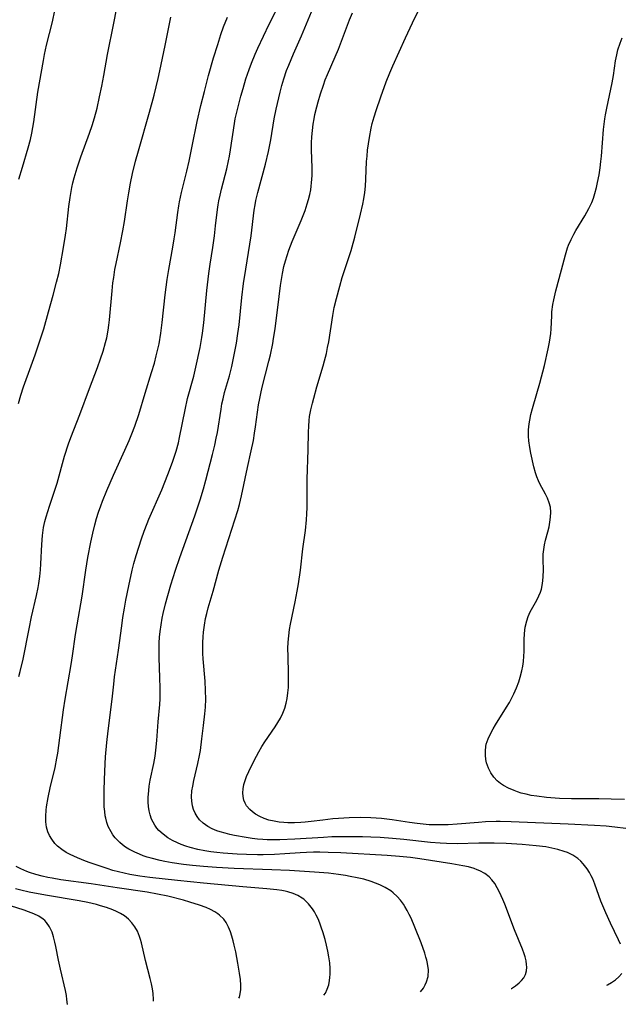
# Model space of a CAD drawing. Units: inches. Extents: x 2023215 to 2028621, y 220999 to 226480.
# Drawn here: x 2028173 to 2028257, y 221177 to 221314 of the extents above; entities that cross this region are included whole.
import ezdxf

# ---------------------------------------------------------------- set-up
doc = ezdxf.new("R2010")
doc.units = ezdxf.units.IN
doc.header["$MEASUREMENT"] = 0
doc.layers.add('c_14_T13S_R17E', color=70, linetype='Continuous')

msp = doc.modelspace()

# ---------------------------------------------------------------- linework, layer by layer
at = {"layer": 'c_14_T13S_R17E'}
for points, elevation in [([(2028257.21, 221184.93), (2028256.94, 221185.55), (2028255.82, 221187.88), (2028255.16, 221189.32), (2028254.5, 221190.95), (2028253.64, 221193.32), (2028253.34, 221194.05), (2028253.14, 221194.5), (2028252.91, 221194.93), (2028252.58, 221195.47), (2028252.03, 221196.17), (2028251.67, 221196.55), (2028251.27, 221196.89), (2028250.57, 221197.36), (2028249.81, 221197.73), (2028249.37, 221197.9), (2028248.47, 221198.17), (2028247.65, 221198.36), (2028246.8, 221198.51), (2028245.45, 221198.68), (2028243.51, 221198.86), (2028241.29, 221198.99), (2028239.6, 221199.04), (2028237.46, 221199.04), (2028234.44, 221198.97), (2028232.94, 221198.98), (2028232.06, 221199.02), (2028230.69, 221199.12), (2028226.98, 221199.54), (2028225.4, 221199.69), (2028223.68, 221199.81), (2028222.4, 221199.88), (2028221.22, 221199.92), (2028219.4, 221199.94), (2028218.27, 221199.94), (2028216.95, 221199.91), (2028215.78, 221199.85), (2028211.77, 221199.58), (2028209.68, 221199.49), (2028208.55, 221199.49), (2028207.93, 221199.51), (2028207.31, 221199.55), (2028206.55, 221199.61), (2028205.8, 221199.7), (2028204.98, 221199.83), (2028203.34, 221200.12), (2028202.7, 221200.26), (2028202.06, 221200.42), (2028201.37, 221200.61), (2028200.88, 221200.78), (2028200.23, 221201.05), (2028199.63, 221201.36), (2028198.99, 221201.82), (2028198.48, 221202.31), (2028198.14, 221202.76), (2028197.85, 221203.25), (2028197.64, 221203.74), (2028197.49, 221204.26), (2028197.4, 221204.89), (2028197.37, 221205.53), (2028197.42, 221206.33), (2028197.52, 221206.99), (2028197.68, 221207.79), (2028198.26, 221210.17), (2028198.48, 221211.28), (2028198.59, 221211.98), (2028198.82, 221213.6), (2028199.04, 221215.44), (2028199.22, 221217.08), (2028199.29, 221218.03), (2028199.34, 221219.15), (2028199.32, 221220.33), (2028199.24, 221221.63), (2028198.98, 221224.76), (2028198.94, 221225.51), (2028198.93, 221226.28), (2028198.94, 221227.05), (2028198.97, 221227.82), (2028199.03, 221228.49), (2028199.16, 221229.45), (2028199.33, 221230.4), (2028199.48, 221231.08), (2028199.68, 221231.86), (2028200.36, 221234.23), (2028201.15, 221237.12), (2028201.71, 221238.97), (2028203.83, 221245.48), (2028204.05, 221246.29), (2028204.35, 221247.53), (2028205.17, 221251.46), (2028205.7, 221253.81), (2028205.99, 221255.21), (2028206.17, 221256.27), (2028206.3, 221257.14), (2028206.71, 221260.19), (2028206.87, 221261.1), (2028207.01, 221261.77), (2028207.23, 221262.69), (2028208.17, 221266.32), (2028208.37, 221267.2), (2028208.69, 221268.77), (2028208.82, 221269.48), (2028209.02, 221270.81), (2028209.57, 221275.33), (2028209.77, 221276.84), (2028209.9, 221277.69), (2028210.05, 221278.53), (2028210.26, 221279.53), (2028210.46, 221280.3), (2028210.69, 221281.06), (2028210.94, 221281.8), (2028211.4, 221282.99), (2028212.64, 221285.95), (2028213.2, 221287.35), (2028213.52, 221288.27), (2028213.7, 221288.88), (2028213.86, 221289.54), (2028213.99, 221290.21), (2028214.07, 221290.71), (2028214.12, 221291.21), (2028214.18, 221292.21), (2028214.18, 221293.27), (2028214.12, 221295.81), (2028214.12, 221296.75), (2028214.16, 221297.59), (2028214.23, 221298.49), (2028214.35, 221299.39), (2028214.47, 221300.13), (2028214.59, 221300.73), (2028214.84, 221301.8), (2028215.02, 221302.47), (2028215.36, 221303.62), (2028215.76, 221304.83), (2028216.03, 221305.55), (2028216.33, 221306.31), (2028217.41, 221308.77), (2028217.85, 221309.83), (2028219.42, 221313.93), (2028219.84, 221314.9)], 984), ([(2028257.96, 221201.11), (2028256.45, 221201.29), (2028255.23, 221201.4), (2028253.59, 221201.5), (2028249.92, 221201.68), (2028241.98, 221202.01), (2028240.41, 221202.05), (2028239.87, 221202.05), (2028238.37, 221202), (2028237.42, 221201.94), (2028234.41, 221201.69), (2028233.16, 221201.61), (2028232.31, 221201.58), (2028231.35, 221201.58), (2028230.52, 221201.61), (2028229.68, 221201.68), (2028228.85, 221201.77), (2028227.77, 221201.92), (2028225.36, 221202.29), (2028223.87, 221202.47), (2028222.36, 221202.58), (2028220.98, 221202.61), (2028219.35, 221202.57), (2028217.87, 221202.49), (2028217.08, 221202.42), (2028215.7, 221202.27), (2028214.05, 221202.05), (2028213.2, 221201.95), (2028212.63, 221201.91), (2028211.71, 221201.87), (2028210.8, 221201.89), (2028210.25, 221201.92), (2028209.61, 221201.98), (2028208.87, 221202.1), (2028208.14, 221202.27), (2028207.5, 221202.49), (2028206.88, 221202.77), (2028206.31, 221203.1), (2028205.89, 221203.4), (2028205.51, 221203.72), (2028205.04, 221204.26), (2028204.83, 221204.62), (2028204.66, 221205.03), (2028204.55, 221205.54), (2028204.52, 221206.07), (2028204.55, 221206.63), (2028204.66, 221207.22), (2028204.78, 221207.66), (2028205.04, 221208.35), (2028205.35, 221209.05), (2028206.1, 221210.56), (2028206.75, 221211.77), (2028207.18, 221212.53), (2028207.6, 221213.2), (2028209.04, 221215.29), (2028209.41, 221215.86), (2028209.77, 221216.47), (2028210.09, 221217.16), (2028210.36, 221217.87), (2028210.57, 221218.59), (2028210.71, 221219.25), (2028210.82, 221220), (2028210.88, 221220.75), (2028210.9, 221221.5), (2028210.9, 221222.67), (2028210.83, 221225.12), (2028210.82, 221226.22), (2028210.85, 221227.1), (2028210.92, 221227.97), (2028211.04, 221228.84), (2028211.17, 221229.58), (2028211.83, 221232.72), (2028212.11, 221234.19), (2028212.28, 221235.23), (2028212.55, 221237.16), (2028212.9, 221240.13), (2028213.25, 221242.68), (2028213.4, 221244.18), (2028213.46, 221245.02), (2028213.49, 221245.87), (2028213.49, 221249.84), (2028213.62, 221253.95), (2028213.67, 221256.38), (2028213.71, 221257.25), (2028213.77, 221258.01), (2028213.84, 221258.57), (2028214.01, 221259.51), (2028214.23, 221260.45), (2028214.41, 221261.16), (2028214.85, 221262.73), (2028215.72, 221265.66), (2028215.91, 221266.34), (2028216.18, 221267.37), (2028216.35, 221268.19), (2028216.5, 221269.02), (2028217.06, 221272.68), (2028217.28, 221273.78), (2028217.58, 221275.07), (2028218.04, 221276.77), (2028218.4, 221278), (2028218.74, 221279.09), (2028219.63, 221281.76), (2028219.78, 221282.24), (2028220.14, 221283.6), (2028220.96, 221286.82), (2028221.28, 221288.23), (2028221.41, 221288.96), (2028221.54, 221289.84), (2028221.64, 221290.71), (2028221.7, 221291.7), (2028221.8, 221294.17), (2028221.86, 221294.91), (2028221.94, 221295.77), (2028222.05, 221296.63), (2028222.19, 221297.53), (2028222.44, 221298.83), (2028222.59, 221299.47), (2028222.85, 221300.42), (2028223.12, 221301.29), (2028223.76, 221303.17), (2028224.54, 221305.27), (2028225.04, 221306.53), (2028225.46, 221307.53), (2028227.2, 221311.43), (2028228.18, 221313.53), (2028228.95, 221315.07)], 986), ([(2028257.8, 221205.12), (2028255.94, 221205.2), (2028254.19, 221205.23), (2028250.39, 221205.24), (2028248.72, 221205.29), (2028246.88, 221205.42), (2028245.53, 221205.59), (2028244.76, 221205.71), (2028244.04, 221205.86), (2028243.34, 221206.04), (2028242.85, 221206.2), (2028242.38, 221206.37), (2028241.6, 221206.71), (2028240.88, 221207.1), (2028240.49, 221207.36), (2028240.02, 221207.75), (2028239.54, 221208.27), (2028239.14, 221208.85), (2028238.79, 221209.53), (2028238.54, 221210.24), (2028238.44, 221210.7), (2028238.37, 221211.3), (2028238.37, 221211.91), (2028238.44, 221212.52), (2028238.5, 221212.84), (2028238.76, 221213.62), (2028239.11, 221214.4), (2028239.45, 221215.01), (2028239.78, 221215.56), (2028241.33, 221218), (2028241.72, 221218.65), (2028242.08, 221219.3), (2028242.36, 221219.86), (2028242.73, 221220.7), (2028243.04, 221221.57), (2028243.24, 221222.21), (2028243.45, 221223.08), (2028243.58, 221223.73), (2028243.67, 221224.38), (2028243.73, 221225.12), (2028243.76, 221225.77), (2028243.77, 221227.42), (2028243.81, 221228.31), (2028243.94, 221229.2), (2028244.15, 221230.07), (2028244.35, 221230.66), (2028244.64, 221231.31), (2028245.54, 221232.95), (2028245.83, 221233.54), (2028246.04, 221234.05), (2028246.18, 221234.48), (2028246.31, 221235.02), (2028246.4, 221235.64), (2028246.45, 221236.27), (2028246.47, 221237.15), (2028246.44, 221238.63), (2028246.45, 221239.39), (2028246.51, 221240.04), (2028246.61, 221240.66), (2028246.77, 221241.32), (2028247.08, 221242.48), (2028247.25, 221243.19), (2028247.38, 221243.84), (2028247.47, 221244.52), (2028247.51, 221245.23), (2028247.45, 221245.91), (2028247.29, 221246.55), (2028247.03, 221247.17), (2028246.75, 221247.74), (2028245.97, 221249.19), (2028245.76, 221249.61), (2028245.55, 221250.15), (2028245.37, 221250.7), (2028245.12, 221251.58), (2028244.7, 221253.46), (2028244.56, 221254.24), (2028244.44, 221255.18), (2028244.4, 221255.84), (2028244.4, 221256.71), (2028244.48, 221257.58), (2028244.55, 221258.05), (2028244.73, 221258.85), (2028244.95, 221259.7), (2028245.57, 221261.78), (2028245.97, 221263.24), (2028246.6, 221265.71), (2028247.12, 221268.02), (2028247.3, 221268.96), (2028247.4, 221269.57), (2028247.48, 221270.18), (2028247.53, 221270.82), (2028247.62, 221272.63), (2028247.66, 221273.17), (2028247.79, 221274.19), (2028247.92, 221274.87), (2028248.2, 221276.12), (2028249.01, 221279.03), (2028249.53, 221281.14), (2028249.72, 221281.77), (2028249.84, 221282.14), (2028249.98, 221282.51), (2028250.33, 221283.27), (2028250.71, 221284.01), (2028251, 221284.53), (2028252.23, 221286.57), (2028252.52, 221287.08), (2028252.8, 221287.59), (2028253.2, 221288.43), (2028253.45, 221289.07), (2028253.66, 221289.72), (2028253.88, 221290.54), (2028254.03, 221291.22), (2028254.23, 221292.29), (2028254.39, 221293.3), (2028254.49, 221294.18), (2028254.56, 221294.91), (2028254.85, 221298.63), (2028255.03, 221300.11), (2028255.12, 221300.67), (2028255.3, 221301.62), (2028256.08, 221305.14), (2028256.26, 221306.17), (2028256.54, 221308.23), (2028256.69, 221309.07), (2028256.86, 221309.73), (2028257.16, 221310.68), (2028257.44, 221311.41)], 988), ([(2028255.32, 221179.22), (2028255.39, 221179.25), (2028255.98, 221179.58), (2028256.53, 221179.95), (2028257.01, 221180.37), (2028257.39, 221180.84)], 984)]:
    msp.add_lwpolyline(points, dxfattribs=dict(at, elevation=elevation))
for points in [[(2028173.2, 221260.38, 974), (2028173.54, 221261.57, 974), (2028173.92, 221262.72, 974), (2028175, 221265.64, 974), (2028175.55, 221267.19, 974), (2028176.35, 221269.57, 974), (2028176.73, 221270.81, 974), (2028177.42, 221273.18, 974), (2028178.07, 221275.51, 974), (2028178.54, 221277.34, 974), (2028178.83, 221278.53, 974), (2028179.09, 221279.76, 974), (2028179.51, 221282.16, 974), (2028179.78, 221283.87, 974), (2028179.91, 221284.83, 974), (2028180.24, 221287.87, 974), (2028180.41, 221289.12, 974), (2028180.66, 221290.56, 974), (2028180.79, 221291.2, 974), (2028180.97, 221291.9, 974), (2028181.38, 221293.29, 974), (2028181.89, 221294.8, 974), (2028183.11, 221298.13, 974), (2028183.48, 221299.2, 974), (2028183.81, 221300.24, 974), (2028184.18, 221301.62, 974), (2028184.54, 221303.17, 974), (2028184.85, 221304.66, 974), (2028185.13, 221306.17, 974), (2028185.64, 221309.12, 974), (2028186.5, 221313.45, 974), (2028187.52, 221318.76, 974)], [(2028229.33, 221178.3, 980), (2028229.72, 221178.82, 980), (2028229.97, 221179.25, 980), (2028230.17, 221179.7, 980), (2028230.37, 221180.44, 980), (2028230.41, 221181.37, 980), (2028230.3, 221182.25, 980), (2028230.2, 221182.7, 980), (2028230.08, 221183.15, 980), (2028229.91, 221183.71, 980), (2028229.41, 221185.12, 980), (2028228.54, 221187.33, 980), (2028227.99, 221188.59, 980), (2028227.75, 221189.1, 980), (2028227.46, 221189.66, 980), (2028227.14, 221190.2, 980), (2028226.92, 221190.55, 980), (2028226.51, 221191.11, 980), (2028226.06, 221191.62, 980), (2028225.5, 221192.12, 980), (2028225.17, 221192.38, 980), (2028224.38, 221192.86, 980), (2028223.64, 221193.23, 980), (2028223.05, 221193.47, 980), (2028222.44, 221193.69, 980), (2028221.39, 221194, 980), (2028220.49, 221194.21, 980), (2028219.51, 221194.41, 980), (2028218.85, 221194.52, 980), (2028217.87, 221194.67, 980), (2028216.49, 221194.84, 980), (2028214.5, 221195.01, 980), (2028211.05, 221195.22, 980), (2028208.56, 221195.34, 980), (2028203.32, 221195.51, 980), (2028200.86, 221195.65, 980), (2028199.01, 221195.78, 980), (2028197.5, 221195.92, 980), (2028196.23, 221196.06, 980), (2028194.67, 221196.29, 980), (2028193.64, 221196.48, 980), (2028192.97, 221196.62, 980), (2028191.74, 221196.93, 980), (2028191.18, 221197.1, 980), (2028190.63, 221197.29, 980), (2028190.1, 221197.49, 980), (2028189.43, 221197.78, 980), (2028189.07, 221197.96, 980), (2028188.61, 221198.21, 980), (2028188.16, 221198.49, 980), (2028187.74, 221198.8, 980), (2028187.35, 221199.13, 980), (2028187.02, 221199.45, 980), (2028186.71, 221199.79, 980), (2028186.4, 221200.19, 980), (2028186.13, 221200.61, 980), (2028185.74, 221201.38, 980), (2028185.54, 221201.94, 980), (2028185.4, 221202.53, 980), (2028185.33, 221202.85, 980), (2028185.25, 221203.47, 980), (2028185.19, 221204.1, 980), (2028185.16, 221205.26, 980), (2028185.17, 221206.52, 980), (2028185.26, 221209.07, 980), (2028185.37, 221211.09, 980), (2028185.54, 221213.1, 980), (2028185.72, 221214.73, 980), (2028186.27, 221219.14, 980), (2028186.5, 221221.25, 980), (2028186.63, 221222.25, 980), (2028187.15, 221225.97, 980), (2028187.62, 221229.38, 980), (2028187.79, 221230.54, 980), (2028188, 221231.82, 980), (2028188.21, 221232.97, 980), (2028188.6, 221234.94, 980), (2028189.09, 221237.14, 980), (2028189.32, 221238.05, 980), (2028189.64, 221239.18, 980), (2028190.37, 221241.5, 980), (2028190.73, 221242.57, 980), (2028191.15, 221243.67, 980), (2028191.4, 221244.27, 980), (2028193.21, 221248.36, 980), (2028194.07, 221250.47, 980), (2028194.71, 221252.2, 980), (2028195.21, 221253.76, 980), (2028195.52, 221254.89, 980), (2028195.7, 221255.66, 980), (2028196.45, 221259.5, 980), (2028196.81, 221261.07, 980), (2028197.68, 221264.23, 980), (2028197.98, 221265.46, 980), (2028198.56, 221268.23, 980), (2028198.81, 221269.62, 980), (2028198.9, 221270.2, 980), (2028199.07, 221271.67, 980), (2028199.5, 221276.16, 980), (2028199.77, 221278.55, 980), (2028199.94, 221279.85, 980), (2028200.31, 221282.18, 980), (2028200.55, 221283.81, 980), (2028200.72, 221285.17, 980), (2028200.98, 221287.46, 980), (2028201.08, 221288.11, 980), (2028201.17, 221288.67, 980), (2028201.35, 221289.49, 980), (2028201.54, 221290.31, 980), (2028202.28, 221293.13, 980), (2028202.54, 221294.24, 980), (2028202.67, 221294.92, 980), (2028202.82, 221295.81, 980), (2028203.35, 221299.49, 980), (2028203.46, 221300.11, 980), (2028203.66, 221301.05, 980), (2028203.99, 221302.34, 980), (2028204.25, 221303.29, 980), (2028204.55, 221304.37, 980), (2028204.94, 221305.68, 980), (2028205.4, 221307.02, 980), (2028205.73, 221307.9, 980), (2028206.22, 221309.13, 980), (2028206.61, 221310, 980), (2028207.39, 221311.67, 980), (2028208.2, 221313.33, 980), (2028209.92, 221316.72, 980)], [(2028173.28, 221291.68, 972), (2028173.76, 221293.38, 972), (2028174.57, 221296.06, 972), (2028174.88, 221297.24, 972), (2028175.08, 221298.12, 972), (2028175.36, 221299.69, 972), (2028175.93, 221303.85, 972), (2028176.68, 221308.28, 972), (2028176.84, 221309.12, 972), (2028177.12, 221310.38, 972), (2028177.94, 221313.67, 972), (2028178.28, 221315.22, 972)], [(2028241.95, 221178.74, 982), (2028241.99, 221178.77, 982), (2028242.55, 221179.14, 982), (2028243.06, 221179.54, 982), (2028243.39, 221179.86, 982), (2028243.72, 221180.26, 982), (2028243.96, 221180.7, 982), (2028244.1, 221181.21, 982), (2028244.14, 221181.75, 982), (2028244.12, 221182.13, 982), (2028244.04, 221182.64, 982), (2028243.91, 221183.17, 982), (2028243.77, 221183.61, 982), (2028243.54, 221184.27, 982), (2028242.45, 221186.96, 982), (2028241.08, 221190.54, 982), (2028240.81, 221191.18, 982), (2028240.35, 221192.21, 982), (2028240.03, 221192.83, 982), (2028239.68, 221193.41, 982), (2028239.29, 221193.94, 982), (2028238.89, 221194.36, 982), (2028238.28, 221194.82, 982), (2028237.6, 221195.18, 982), (2028237.23, 221195.34, 982), (2028236.79, 221195.5, 982), (2028236.02, 221195.72, 982), (2028235.21, 221195.9, 982), (2028233.67, 221196.18, 982), (2028229.21, 221196.86, 982), (2028227.94, 221197.03, 982), (2028226.38, 221197.2, 982), (2028224.64, 221197.33, 982), (2028218.19, 221197.69, 982), (2028216.42, 221197.76, 982), (2028215.25, 221197.78, 982), (2028214.39, 221197.78, 982), (2028213.42, 221197.76, 982), (2028212.53, 221197.71, 982), (2028210.37, 221197.55, 982), (2028208.92, 221197.47, 982), (2028207.36, 221197.42, 982), (2028206.57, 221197.42, 982), (2028205.02, 221197.45, 982), (2028203.71, 221197.5, 982), (2028201.78, 221197.64, 982), (2028200.89, 221197.73, 982), (2028200.05, 221197.84, 982), (2028199.22, 221197.97, 982), (2028198.23, 221198.17, 982), (2028197.19, 221198.43, 982), (2028196.55, 221198.64, 982), (2028195.93, 221198.86, 982), (2028195.4, 221199.09, 982), (2028194.72, 221199.42, 982), (2028194.07, 221199.8, 982), (2028193.38, 221200.3, 982), (2028192.81, 221200.82, 982), (2028192.53, 221201.14, 982), (2028192.24, 221201.54, 982), (2028191.99, 221201.96, 982), (2028191.79, 221202.4, 982), (2028191.58, 221203, 982), (2028191.44, 221203.56, 982), (2028191.35, 221204.14, 982), (2028191.3, 221204.77, 982), (2028191.31, 221205.42, 982), (2028191.38, 221206.37, 982), (2028191.47, 221207, 982), (2028191.61, 221207.81, 982), (2028192.1, 221210.16, 982), (2028192.27, 221211.19, 982), (2028192.37, 221212.02, 982), (2028192.51, 221213.38, 982), (2028192.71, 221215.95, 982), (2028192.92, 221218.4, 982), (2028192.97, 221219.17, 982), (2028192.99, 221220.68, 982), (2028192.95, 221222.16, 982), (2028192.83, 221224.91, 982), (2028192.83, 221226.19, 982), (2028192.86, 221226.99, 982), (2028192.91, 221227.78, 982), (2028192.99, 221228.56, 982), (2028193.11, 221229.51, 982), (2028193.26, 221230.45, 982), (2028193.39, 221231.09, 982), (2028193.74, 221232.46, 982), (2028194.48, 221235.07, 982), (2028195.11, 221237.12, 982), (2028195.72, 221238.9, 982), (2028197.82, 221244.72, 982), (2028198.56, 221246.97, 982), (2028199.02, 221248.51, 982), (2028199.35, 221249.7, 982), (2028200.29, 221253.29, 982), (2028200.61, 221254.58, 982), (2028200.82, 221255.55, 982), (2028200.97, 221256.36, 982), (2028201.48, 221259.61, 982), (2028201.61, 221260.33, 982), (2028201.76, 221261.05, 982), (2028201.98, 221261.94, 982), (2028202.64, 221264.24, 982), (2028202.97, 221265.55, 982), (2028203.33, 221267.19, 982), (2028203.62, 221268.8, 982), (2028203.83, 221270.18, 982), (2028203.99, 221271.38, 982), (2028204.4, 221275.2, 982), (2028204.63, 221277.13, 982), (2028204.92, 221279.15, 982), (2028205.66, 221283.81, 982), (2028206.12, 221287.39, 982), (2028206.23, 221288.11, 982), (2028206.34, 221288.7, 982), (2028206.61, 221289.85, 982), (2028207.67, 221293.8, 982), (2028208.09, 221295.54, 982), (2028208.43, 221297.2, 982), (2028208.91, 221300.14, 982), (2028209.17, 221301.45, 982), (2028209.73, 221303.86, 982), (2028209.96, 221304.77, 982), (2028210.23, 221305.68, 982), (2028210.62, 221306.85, 982), (2028210.92, 221307.61, 982), (2028211.58, 221309.17, 982), (2028212.7, 221311.68, 982), (2028214.12, 221315.06, 982)], [(2028173.26, 221222.28, 976), (2028173.45, 221222.99, 976), (2028173.85, 221224.72, 976), (2028174.68, 221228.97, 976), (2028175.04, 221230.62, 976), (2028175.71, 221233.58, 976), (2028175.95, 221234.74, 976), (2028176.05, 221235.29, 976), (2028176.19, 221236.26, 976), (2028176.29, 221237.19, 976), (2028176.34, 221238.04, 976), (2028176.45, 221240.73, 976), (2028176.56, 221241.99, 976), (2028176.72, 221243.09, 976), (2028176.9, 221243.93, 976), (2028177.07, 221244.6, 976), (2028177.52, 221246.09, 976), (2028178.6, 221249.28, 976), (2028179.64, 221253.04, 976), (2028180.2, 221254.75, 976), (2028180.52, 221255.63, 976), (2028181.78, 221258.87, 976), (2028183.14, 221262.47, 976), (2028184.23, 221265.4, 976), (2028184.66, 221266.64, 976), (2028185.01, 221267.72, 976), (2028185.36, 221268.92, 976), (2028185.52, 221269.58, 976), (2028185.72, 221270.61, 976), (2028185.83, 221271.34, 976), (2028185.92, 221272.08, 976), (2028186.27, 221276.14, 976), (2028186.39, 221277.22, 976), (2028186.5, 221277.99, 976), (2028186.67, 221279.08, 976), (2028186.84, 221279.94, 976), (2028187.46, 221282.83, 976), (2028187.79, 221284.5, 976), (2028188.01, 221285.8, 976), (2028188.41, 221288.66, 976), (2028188.6, 221289.77, 976), (2028188.86, 221291.15, 976), (2028189.14, 221292.47, 976), (2028189.55, 221294.19, 976), (2028189.96, 221295.66, 976), (2028191.51, 221301.04, 976), (2028192.14, 221303.41, 976), (2028192.72, 221305.77, 976), (2028192.94, 221306.8, 976), (2028193.66, 221310.37, 976), (2028194.48, 221314.29, 976)], [(2028215.84, 221177.82, 978), (2028216.05, 221178.13, 978), (2028216.31, 221178.67, 978), (2028216.5, 221179.25, 978), (2028216.63, 221179.87, 978), (2028216.68, 221180.31, 978), (2028216.71, 221180.76, 978), (2028216.7, 221181.55, 978), (2028216.64, 221182.35, 978), (2028216.52, 221183.2, 978), (2028216.38, 221183.99, 978), (2028216.21, 221184.79, 978), (2028216.01, 221185.58, 978), (2028215.68, 221186.68, 978), (2028215.52, 221187.18, 978), (2028215.25, 221187.9, 978), (2028215.01, 221188.46, 978), (2028214.75, 221189, 978), (2028214.5, 221189.45, 978), (2028214.23, 221189.88, 978), (2028213.68, 221190.59, 978), (2028213.04, 221191.21, 978), (2028212.81, 221191.38, 978), (2028212.19, 221191.75, 978), (2028211.53, 221192.04, 978), (2028210.82, 221192.26, 978), (2028210.41, 221192.36, 978), (2028209.94, 221192.45, 978), (2028209.26, 221192.55, 978), (2028207.85, 221192.68, 978), (2028204.52, 221192.94, 978), (2028199.03, 221193.44, 978), (2028195.4, 221193.81, 978), (2028191.54, 221194.27, 978), (2028190.14, 221194.45, 978), (2028188.74, 221194.69, 978), (2028187.96, 221194.85, 978), (2028187.17, 221195.04, 978), (2028186.4, 221195.25, 978), (2028185.58, 221195.49, 978), (2028184.19, 221195.95, 978), (2028183.23, 221196.29, 978), (2028182.58, 221196.53, 978), (2028181.45, 221196.98, 978), (2028180.41, 221197.46, 978), (2028179.88, 221197.76, 978), (2028179.24, 221198.16, 978), (2028178.67, 221198.62, 978), (2028178.3, 221199, 978), (2028177.85, 221199.59, 978), (2028177.55, 221200.09, 978), (2028177.32, 221200.62, 978), (2028177.12, 221201.28, 978), (2028177.02, 221202.03, 978), (2028177.01, 221202.82, 978), (2028177.06, 221203.63, 978), (2028177.12, 221204.09, 978), (2028177.34, 221205.43, 978), (2028177.63, 221206.74, 978), (2028178.31, 221209.61, 978), (2028178.56, 221210.88, 978), (2028178.69, 221211.62, 978), (2028179, 221213.74, 978), (2028179.51, 221217.66, 978), (2028179.72, 221219.12, 978), (2028180.58, 221223.97, 978), (2028180.77, 221225.18, 978), (2028181.17, 221228.14, 978), (2028181.39, 221229.52, 978), (2028182.08, 221233.51, 978), (2028182.61, 221237.16, 978), (2028182.9, 221238.9, 978), (2028183.31, 221241.05, 978), (2028183.59, 221242.31, 978), (2028183.87, 221243.47, 978), (2028184.12, 221244.36, 978), (2028184.4, 221245.25, 978), (2028184.69, 221246.1, 978), (2028184.94, 221246.76, 978), (2028185.54, 221248.27, 978), (2028186.46, 221250.39, 978), (2028188.06, 221253.87, 978), (2028188.66, 221255.22, 978), (2028189.05, 221256.18, 978), (2028189.46, 221257.25, 978), (2028189.99, 221258.85, 978), (2028190.89, 221261.84, 978), (2028191.79, 221264.74, 978), (2028192.17, 221266.04, 978), (2028192.44, 221267.07, 978), (2028192.83, 221268.74, 978), (2028193.09, 221270.2, 978), (2028193.28, 221271.68, 978), (2028193.7, 221275.58, 978), (2028193.96, 221277.7, 978), (2028194.18, 221279.11, 978), (2028194.77, 221282.21, 978), (2028194.96, 221283.39, 978), (2028195.08, 221284.22, 978), (2028195.44, 221287.07, 978), (2028195.57, 221287.96, 978), (2028195.68, 221288.53, 978), (2028195.96, 221289.84, 978), (2028196.69, 221292.81, 978), (2028197.02, 221294.2, 978), (2028197.46, 221296.31, 978), (2028198.14, 221299.76, 978), (2028198.65, 221301.96, 978), (2028199.15, 221303.94, 978), (2028199.74, 221306.16, 978), (2028200.44, 221308.63, 978), (2028201.01, 221310.5, 978), (2028201.47, 221311.9, 978), (2028201.84, 221312.94, 978), (2028202.37, 221314.29, 978)], [(2028203.97, 221177.4, 976), (2028204.04, 221177.57, 976), (2028204.16, 221178.01, 976), (2028204.23, 221178.6, 976), (2028204.23, 221179.22, 976), (2028204.18, 221180, 976), (2028204.06, 221180.9, 976), (2028203.82, 221182.3, 976), (2028203.52, 221183.86, 976), (2028203.32, 221184.79, 976), (2028203.17, 221185.43, 976), (2028203, 221186.05, 976), (2028202.8, 221186.66, 976), (2028202.52, 221187.34, 976), (2028202.19, 221187.97, 976), (2028201.85, 221188.43, 976), (2028201.27, 221188.99, 976), (2028201.04, 221189.17, 976), (2028200.61, 221189.45, 976), (2028200.02, 221189.77, 976), (2028199.39, 221190.05, 976), (2028198.48, 221190.4, 976), (2028197.12, 221190.83, 976), (2028196.22, 221191.09, 976), (2028194.05, 221191.63, 976), (2028192.61, 221191.94, 976), (2028191.16, 221192.19, 976), (2028186.97, 221192.8, 976), (2028183.35, 221193.35, 976), (2028179.14, 221193.93, 976), (2028177.9, 221194.14, 976), (2028177.33, 221194.25, 976), (2028176.5, 221194.43, 976), (2028175.61, 221194.67, 976), (2028174.73, 221194.96, 976), (2028174.38, 221195.09, 976), (2028173.56, 221195.44, 976), (2028172.89, 221195.78, 976)], [(2028192.06, 221176.98, 974), (2028192.07, 221177.22, 974), (2028192.01, 221178.04, 974), (2028191.9, 221178.73, 974), (2028191.76, 221179.42, 974), (2028191.59, 221180.17, 974), (2028190.93, 221182.67, 974), (2028190.38, 221185.13, 974), (2028190.26, 221185.58, 974), (2028190.12, 221186.02, 974), (2028189.8, 221186.77, 974), (2028189.45, 221187.38, 974), (2028189.03, 221187.94, 974), (2028188.58, 221188.43, 974), (2028187.99, 221188.9, 974), (2028187.45, 221189.23, 974), (2028186.88, 221189.52, 974), (2028186.38, 221189.74, 974), (2028185.49, 221190.06, 974), (2028184.67, 221190.31, 974), (2028184.09, 221190.47, 974), (2028182.87, 221190.76, 974), (2028181.7, 221190.99, 974), (2028176.98, 221191.78, 974), (2028174.69, 221192.22, 974), (2028173.56, 221192.48, 974), (2028172.79, 221192.67, 974)], [(2028180.04, 221176.55, 972), (2028179.98, 221177.24, 972), (2028179.89, 221177.77, 972), (2028179.75, 221178.47, 972), (2028179.06, 221181.48, 972), (2028178.8, 221182.71, 972), (2028178.43, 221184.64, 972), (2028178.3, 221185.24, 972), (2028178.1, 221185.99, 972), (2028177.89, 221186.61, 972), (2028177.55, 221187.35, 972), (2028177.12, 221187.99, 972), (2028176.9, 221188.23, 972), (2028176.66, 221188.45, 972), (2028176.05, 221188.85, 972), (2028175.36, 221189.18, 972), (2028174.62, 221189.47, 972), (2028174.02, 221189.68, 972), (2028170.13, 221190.89, 972)]]:
    msp.add_polyline3d(points, dxfattribs=at)

doc.saveas('drawing.dxf')
